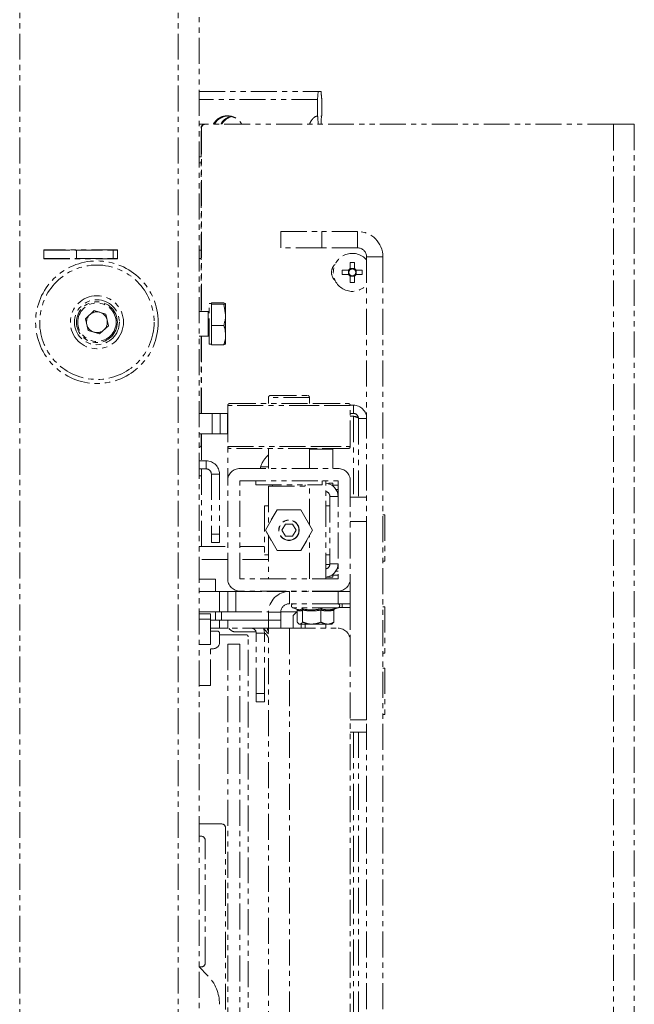
# Paper-space layout 'CHRST4-RES DOWN SWIVELLED' of a CAD drawing. Units: millimetres. Extents: x 99 to 7623, y 254 to 7931.
# Drawn here: x 3588 to 3738, y 2654 to 2895 of the extents above; entities that cross this region are included whole.
import ezdxf

# ---------------------------------------------------------------- set-up
doc = ezdxf.new("R2010")
doc.units = ezdxf.units.MM
doc.linetypes.add('PHANTOM', pattern=[12.7, 6.35, -1.27, 1.27, -1.27, 1.27, -1.27])

psp = doc.layouts.new('CHRST4-RES DOWN SWIVELLED')

# ---------------------------------------------------------------- linework, layer by layer
at = {"color": 7, "linetype": 'PHANTOM', "lineweight": 18}
for p, q in [((3588.02, 1996.62), (3588.02, 3190.48)), ((3626.82, 1996.62), (3626.82, 3190.48)), ((3631.92, 2198.8), (3631.92, 2988.3)), ((3631.92, 2877.85), (3661.06, 2877.85)), ((3661.06, 2877.85), (3660.87, 2875.85)), ((3661.75, 2877.85), (3661.06, 2877.85)), ((3660.87, 2875.85), (3631.92, 2875.85)), ((3660.87, 2875.85), (3660.87, 2871.84)), ((3661.94, 2875.85), (3661.94, 2871.84)), ((3661.94, 2871.84), (3661.72, 2871.75)), ((3631.92, 2869.85), (3633.42, 2869.85)), ((3632.42, 2861.85), (3632.42, 2868.85)), ((3632.52, 2868.85), (3632.52, 2823.95)), ((3733.32, 2869.85), (3633.52, 2869.85)), ((3733.32, 2317.25), (3733.32, 2869.85)), ((3733.32, 2869.85), (3738.42, 2869.85)), ((3738.42, 2869.85), (3738.42, 2317.25)), ((3631.92, 2861.85), (3632.42, 2861.85)), ((3632.42, 2823.95), (3632.42, 2861.85)), ((3632.42, 2860.35), (3631.92, 2860.35)), ((3651.92, 2839.55), (3651.92, 2843.55)), ((3651.92, 2843.55), (3661.92, 2843.55)), ((3661.92, 2843.55), (3661.92, 2839.55)), ((3670.72, 2843.55), (3661.92, 2843.55)), ((3670.72, 2839.55), (3670.72, 2843.55)), ((3611.92, 2839.05), (3593.92, 2839.05)), ((3593.92, 2839.05), (3593.92, 2836.85)), ((3593.92, 2838.95), (3601.92, 2838.95)), ((3594.22, 2839.05), (3594.22, 2838.95)), ((3594.47, 2839.05), (3594.47, 2838.95)), ((3598.02, 2839.05), (3598.02, 2838.95)), ((3601.92, 2836.95), (3601.92, 2838.95)), ((3601.92, 2838.95), (3610.92, 2838.95)), ((3610.92, 2836.95), (3610.92, 2838.95)), ((3610.92, 2838.95), (3611.92, 2838.95)), ((3611.92, 2836.85), (3611.92, 2839.05)), ((3631.92, 2838.95), (3632.42, 2838.95)), ((3661.92, 2839.55), (3651.92, 2839.55)), ((3670.72, 2839.55), (3661.92, 2839.55)), ((3593.92, 2836.95), (3601.92, 2836.95)), ((3593.92, 2836.85), (3611.92, 2836.85)), ((3594.22, 2836.95), (3594.22, 2836.85)), ((3596.52, 2836.95), (3596.52, 2836.85)), ((3601.92, 2836.95), (3610.92, 2836.95)), ((3610.92, 2836.95), (3611.92, 2836.95)), ((3631.92, 2836.95), (3632.42, 2836.95)), ((3672.92, 2837.35), (3676.92, 2837.35)), ((3672.92, 2837.35), (3672.92, 2349.75)), ((3676.92, 2837.35), (3676.92, 2349.75)), ((3666.97, 2834.07), (3668.49, 2834.07)), ((3666.97, 2833.04), (3666.97, 2834.07)), ((3668.49, 2833.04), (3668.49, 2834.07)), ((3668.91, 2836), (3669.94, 2836)), ((3668.91, 2834.48), (3668.91, 2836)), ((3668.91, 2834.48), (3669.94, 2834.48)), ((3669.94, 2836), (3669.94, 2834.48)), ((3670.35, 2834.07), (3670.35, 2833.04)), ((3670.36, 2834.07), (3671.87, 2834.07)), ((3671.87, 2834.07), (3671.87, 2833.04)), ((3668.49, 2833.04), (3666.97, 2833.04)), ((3668.91, 2831.1), (3668.91, 2832.62)), ((3669.94, 2832.62), (3668.91, 2832.62)), ((3669.94, 2832.62), (3669.94, 2831.1)), ((3671.87, 2833.04), (3670.36, 2833.04)), ((3669.94, 2831.1), (3668.91, 2831.1)), ((3634.92, 2825.95), (3634.42, 2825.95)), ((3634.42, 2815.95), (3634.42, 2825.95)), ((3634.92, 2825.94), (3634.92, 2826.13)), ((3634.92, 2826.13), (3637.98, 2826.13)), ((3634.92, 2825.76), (3634.92, 2825.94)), ((3634.92, 2823.17), (3634.92, 2825.76)), ((3634.92, 2825.76), (3637.98, 2825.76)), ((3637.98, 2826.13), (3638.42, 2825.94)), ((3637.98, 2825.76), (3638.42, 2823.17)), ((3638.42, 2823.17), (3638.42, 2825.94)), ((3606.27, 2824.21), (3604.12, 2822.21)), ((3604.12, 2822.21), (3604.78, 2819.35)), ((3606.27, 2824.21), (3609.07, 2823.35)), ((3609.73, 2820.49), (3609.07, 2823.35)), ((3634.17, 2823.95), (3631.92, 2823.95)), ((3634.92, 2820.58), (3634.92, 2823.17)), ((3638.42, 2818.18), (3638.42, 2823.17)), ((3609.73, 2820.49), (3607.58, 2818.49)), ((3634.92, 2820.58), (3637.98, 2820.58)), ((3634.92, 2818.18), (3634.92, 2820.58)), ((3607.58, 2818.49), (3604.78, 2819.35)), ((3631.92, 2817.95), (3634.17, 2817.95)), ((3632.42, 2799.05), (3632.42, 2817.95)), ((3632.52, 2817.95), (3632.52, 2799.05)), ((3634.92, 2815.78), (3634.92, 2818.18)), ((3638.42, 2818.18), (3638.42, 2815.96)), ((3634.42, 2815.95), (3634.92, 2815.95)), ((3634.92, 2815.78), (3637.98, 2815.78)), ((3637.98, 2815.78), (3638.42, 2815.96)), ((3648.92, 2802.95), (3648.92, 2801.45)), ((3649.42, 2803.45), (3658.42, 2803.45)), ((3658.92, 2801.45), (3658.92, 2802.95)), ((3638.92, 2799.05), (3638.92, 2801.05)), ((3638.92, 2801.05), (3638.93, 2801.05)), ((3638.92, 2800.95), (3638.92, 2790.95)), ((3639.42, 2801.45), (3660.09, 2801.45)), ((3660.09, 2801.45), (3668.42, 2801.45)), ((3669.67, 2801.05), (3668.91, 2801.05)), ((3668.92, 2790.95), (3668.92, 2800.95)), ((3669.67, 2799.05), (3669.67, 2801.05)), ((3631.92, 2799.05), (3635.13, 2799.05)), ((3635.13, 2794.05), (3635.13, 2799.05)), ((3635.13, 2799.05), (3637.1, 2799.05)), ((3637.1, 2799.05), (3637.1, 2794.05)), ((3637.1, 2799.05), (3638.89, 2799.05)), ((3638.89, 2794.05), (3638.89, 2799.05)), ((3638.89, 2799.05), (3638.92, 2799.05)), ((3638.92, 2799.05), (3638.92, 2794.05)), ((3638.92, 2798.34), (3638.92, 2782.55)), ((3669.67, 2799.05), (3668.92, 2799.05)), ((3669.67, 2798.34), (3668.92, 2798.34)), ((3670.84, 2798.22), (3669.67, 2798.34)), ((3670.92, 2797.8), (3670.92, 2778.55)), ((3670.92, 2797.8), (3672.92, 2797.8)), ((3631.92, 2794.05), (3635.13, 2794.05)), ((3632.42, 2791.25), (3632.42, 2794.05)), ((3632.52, 2794.05), (3632.52, 2787.45)), ((3637.1, 2794.05), (3635.13, 2794.05)), ((3638.89, 2794.05), (3637.1, 2794.05)), ((3638.92, 2794.05), (3638.89, 2794.05)), ((3660.09, 2790.45), (3639.42, 2790.45)), ((3648.92, 2790.45), (3648.92, 2785.55)), ((3658.92, 2785.55), (3658.92, 2790.45)), ((3668.42, 2790.45), (3660.09, 2790.45)), ((3664.67, 2785.55), (3664.67, 2790.3)), ((3633.67, 2787.45), (3631.92, 2787.45)), ((3633.67, 2785.45), (3633.67, 2787.45)), ((3646.92, 2785.93), (3646.92, 2785.55)), ((3646.92, 2785.93), (3648.92, 2785.93)), ((3633.67, 2785.45), (3631.92, 2785.45)), ((3632.52, 2783.75), (3631.92, 2783.75)), ((3632.52, 2785.45), (3632.52, 2766.45)), ((3634.92, 2784.2), (3636.92, 2784.2)), ((3634.92, 2784.2), (3634.92, 2769.45)), ((3636.92, 2784.2), (3636.92, 2769.45)), ((3641.92, 2785.55), (3665.92, 2785.55)), ((3638.92, 2758.55), (3638.92, 2782.55)), ((3641.92, 2758.55), (3641.92, 2782.55)), ((3641.92, 2782.55), (3665.92, 2782.55)), ((3645.77, 2782.55), (3645.77, 2781.55)), ((3645.77, 2781.55), (3662.07, 2781.55)), ((3648.92, 2781.2), (3648.92, 2771.8)), ((3648.92, 2781.2), (3658.92, 2781.2)), ((3649.92, 2781.55), (3649.92, 2781.2)), ((3657.92, 2781.2), (3657.92, 2781.55)), ((3658.92, 2771.79), (3658.92, 2781.2)), ((3662.07, 2781.55), (3662.07, 2782.55)), ((3662.92, 2758.55), (3662.92, 2782.55)), ((3663.67, 2781.95), (3664.67, 2781.95)), ((3664.41, 2781.45), (3665.92, 2781.45)), ((3664.67, 2781.95), (3664.67, 2781.45)), ((3665.92, 2782.55), (3665.92, 2758.55)), ((3668.92, 2782.55), (3668.92, 2758.55)), ((3665.92, 2778.7), (3663.92, 2778.7)), ((3663.92, 2778.7), (3663.92, 2762.2)), ((3648.92, 2776.45), (3647.92, 2776.45)), ((3647.92, 2776.45), (3647.92, 2764.45)), ((3663.92, 2776.45), (3662.92, 2776.45)), ((3668.92, 2778.55), (3672.92, 2778.55)), ((3651.06, 2775.46), (3648.15, 2770.47)), ((3651.04, 2775.45), (3649.6, 2772.96)), ((3651.05, 2775.45), (3651.04, 2775.45)), ((3656.83, 2775.44), (3651.06, 2775.46)), ((3656.82, 2775.45), (3653.94, 2775.45)), ((3656.82, 2775.44), (3656.82, 2775.45)), ((3659.7, 2770.43), (3656.83, 2775.44)), ((3677.34, 2774.22), (3676.92, 2774.22)), ((3677.34, 2774.22), (3677.34, 2762.88)), ((3653.06, 2771.95), (3652.19, 2770.45)), ((3654.79, 2771.95), (3653.06, 2771.95)), ((3654.79, 2771.95), (3655.66, 2770.45)), ((3659.7, 2770.45), (3658.26, 2772.94)), ((3672.92, 2772.55), (3668.92, 2772.55)), ((3672.92, 2772.55), (3672.92, 2724.05)), ((3634.92, 2769.45), (3636.92, 2769.45)), ((3634.92, 2767.45), (3634.92, 2769.45)), ((3636.92, 2769.45), (3636.92, 2767.45)), ((3648.16, 2770.47), (3648.15, 2770.46)), ((3648.15, 2770.47), (3651.02, 2765.46)), ((3648.15, 2770.46), (3649.59, 2767.96)), ((3648.92, 2769.11), (3648.92, 2758.55)), ((3653.06, 2768.95), (3652.19, 2770.45)), ((3654.79, 2768.95), (3655.66, 2770.45)), ((3656.79, 2765.44), (3659.7, 2770.43)), ((3658.92, 2758.55), (3658.92, 2769.1)), ((3659.69, 2770.44), (3659.7, 2770.45)), ((3636.92, 2767.45), (3634.92, 2767.45)), ((3654.79, 2768.95), (3653.06, 2768.95)), ((3656.81, 2765.45), (3658.25, 2767.94)), ((3631.92, 2766.45), (3638.92, 2766.45)), ((3641.92, 2766.45), (3647.92, 2766.45)), ((3647.92, 2764.45), (3648.92, 2764.45)), ((3651.02, 2765.46), (3656.79, 2765.44)), ((3651.03, 2765.46), (3651.03, 2765.45)), ((3651.03, 2765.45), (3653.91, 2765.45)), ((3656.8, 2765.45), (3656.81, 2765.45)), ((3662.92, 2764.45), (3663.92, 2764.45)), ((3662.92, 2762.05), (3663.91, 2762.05)), ((3665.92, 2762.2), (3663.92, 2762.2)), ((3676.92, 2762.88), (3677.34, 2762.88)), ((3665.92, 2759.45), (3664.41, 2759.45)), ((3664.67, 2759.45), (3664.67, 2758.95)), ((3635.92, 2758.45), (3631.92, 2758.45)), ((3635.92, 2755.45), (3635.92, 2758.45)), ((3665.92, 2758.55), (3641.92, 2758.55)), ((3662.92, 2758.95), (3663.67, 2758.95)), ((3664.67, 2758.95), (3663.67, 2758.95)), ((3668.92, 2758.55), (3668.92, 2755.45)), ((3636.92, 2755.45), (3631.92, 2755.45)), ((3636.92, 2750.45), (3636.92, 2755.45)), ((3636.92, 2755.45), (3638.92, 2755.45)), ((3638.92, 2750.45), (3638.92, 2755.45)), ((3638.92, 2755.45), (3640.92, 2755.45)), ((3640.92, 2755.45), (3640.92, 2750.45)), ((3640.92, 2755.45), (3649.42, 2755.45)), ((3665.92, 2755.55), (3641.92, 2755.55)), ((3654.02, 2755.45), (3649.42, 2755.45)), ((3654.02, 2755.45), (3654.02, 2752.45)), ((3665.92, 2755.45), (3654.02, 2755.45)), ((3662.92, 2755.45), (3662.92, 2755.55)), ((3665.92, 2755.55), (3665.92, 2755.45)), ((3665.92, 2752.45), (3665.92, 2755.45)), ((3665.92, 2755.45), (3668.92, 2755.45)), ((3668.92, 2755.45), (3668.92, 2752.45)), ((3665.92, 2752.45), (3654.02, 2752.45)), ((3668.92, 2752.45), (3665.92, 2752.45)), ((3668.92, 2752.45), (3668.92, 2743.45)), ((3636.92, 2750.45), (3631.92, 2750.45)), ((3631.92, 2749.95), (3634.72, 2749.95)), ((3634.72, 2748.64), (3634.72, 2749.95)), ((3635.92, 2748.45), (3635.92, 2750.45)), ((3638.92, 2750.45), (3636.92, 2750.45)), ((3637.42, 2750.45), (3637.42, 2748.45)), ((3640.92, 2750.45), (3638.92, 2750.45)), ((3640.92, 2750.45), (3648.92, 2750.45)), ((3651.92, 2750.35), (3648.92, 2750.35)), ((3648.92, 2748.45), (3648.92, 2750.35)), ((3651.92, 2748.45), (3651.92, 2750.35)), ((3651.93, 2750.45), (3655.82, 2750.45)), ((3654.86, 2751.45), (3656.02, 2751.03)), ((3655.93, 2750.56), (3654.92, 2749.55)), ((3655.93, 2750.88), (3655.93, 2747.95)), ((3657.26, 2750.88), (3657.26, 2747.95)), ((3661.75, 2750.88), (3661.75, 2747.95)), ((3664.92, 2750.88), (3664.92, 2747.95)), ((3665.01, 2751.1), (3665.98, 2751.45)), ((3668.92, 2751.55), (3666.15, 2751.55)), ((3677.34, 2751.72), (3676.92, 2751.72)), ((3677.34, 2751.72), (3677.34, 2740.38)), ((3631.92, 2748.64), (3634.72, 2748.64)), ((3634.72, 2742.45), (3634.72, 2748.64)), ((3634.72, 2748.45), (3635.92, 2748.45)), ((3637.42, 2748.45), (3635.92, 2748.45)), ((3636.92, 2746.45), (3636.92, 2748.45)), ((3637.42, 2748.45), (3648.92, 2748.45)), ((3638.92, 2748.45), (3638.92, 2746.45)), ((3648.92, 2748.45), (3638.92, 2748.45)), ((3648.92, 2748.45), (3651.92, 2748.45)), ((3648.92, 2746.45), (3648.92, 2748.45)), ((3651.92, 2748.45), (3651.92, 2746.45)), ((3654.92, 2746.45), (3654.92, 2749.55)), ((3656.21, 2747.63), (3656.42, 2747.45)), ((3656.59, 2747.45), (3656.42, 2747.45)), ((3659.51, 2747.45), (3656.59, 2747.45)), ((3656.92, 2747.45), (3656.92, 2746.45)), ((3657.92, 2747.45), (3657.92, 2746.45)), ((3663.34, 2747.45), (3659.51, 2747.45)), ((3662.92, 2746.45), (3662.92, 2747.45)), ((3664.42, 2747.45), (3663.34, 2747.45)), ((3664.42, 2747.45), (3664.64, 2747.63)), ((3664.92, 2747.95), (3664.6, 2747.68)), ((3634.72, 2746.45), (3636.92, 2746.45)), ((3636.42, 2745.75), (3634.72, 2745.75)), ((3638.92, 2746.45), (3636.92, 2746.45)), ((3636.92, 2745.25), (3636.92, 2742.95)), ((3643.42, 2744.87), (3636.92, 2744.87)), ((3648.92, 2746.45), (3638.92, 2746.45)), ((3640.92, 2745.55), (3645.89, 2745.55)), ((3645.92, 2745.25), (3647.92, 2745.25)), ((3645.92, 2730.45), (3645.92, 2745.25)), ((3647.92, 2730.45), (3647.92, 2745.25)), ((3648.67, 2746.45), (3648.67, 2746.07)), ((3648.92, 2746.07), (3648.67, 2746.07)), ((3648.92, 2746.45), (3654.02, 2746.45)), ((3648.92, 2440.65), (3648.92, 2746.45)), ((3654.02, 2746.45), (3654.02, 2440.65)), ((3654.02, 2746.45), (3665.92, 2746.45)), ((3634.72, 2742.45), (3631.92, 2742.45)), ((3634.72, 2732.45), (3634.72, 2742.45)), ((3638.92, 2742.55), (3638.92, 2625.35)), ((3638.92, 2742.55), (3641.92, 2742.55)), ((3641.92, 2742.55), (3641.92, 2444.55)), ((3643.92, 2442.73), (3643.92, 2744.37)), ((3668.92, 2743.45), (3668.92, 2443.65)), ((3634.72, 2741.45), (3635.42, 2741.45)), ((3676.92, 2740.38), (3677.34, 2740.38)), ((3677.34, 2736.72), (3676.92, 2736.72)), ((3677.34, 2736.72), (3677.34, 2725.38)), ((3631.92, 2732.45), (3634.72, 2732.45)), ((3645.92, 2728.45), (3645.92, 2730.45)), ((3645.92, 2730.45), (3647.92, 2730.45)), ((3647.92, 2730.45), (3647.92, 2728.45)), ((3647.92, 2728.45), (3645.92, 2728.45)), ((3668.92, 2724.05), (3672.92, 2724.05)), ((3676.92, 2725.38), (3677.34, 2725.38)), ((3672.92, 2721.05), (3668.92, 2721.05)), ((3670.92, 2721.05), (3670.92, 2466.05)), ((3631.92, 2698.55), (3637.42, 2698.55)), ((3638.42, 2697.55), (3638.42, 2627.07)), ((3632.42, 2695.55), (3631.92, 2695.55)), ((3633.42, 2664.55), (3633.42, 2694.55)), ((3631.92, 2663.55), (3633.99, 2661.48)), ((3631.92, 2663.55), (3632.42, 2663.55))]:
    psp.add_line(p, q, dxfattribs=at)
at = {"color": 8, "linetype": 'PHANTOM', "lineweight": 18}
for p, q in [((3634.17, 2817.95), (3634.17, 2823.95)), ((3658.92, 2802.95), (3648.92, 2802.95)), ((3660.3, 2800.95), (3638.92, 2800.95)), ((3668.92, 2800.95), (3660.3, 2800.95)), ((3669.67, 2798.34), (3669.67, 2778.55)), ((3638.92, 2790.95), (3660.3, 2790.95)), ((3660.3, 2790.95), (3668.92, 2790.95)), ((3664.67, 2790.3), (3658.92, 2790.3)), ((3663.67, 2781.79), (3663.67, 2781.95)), ((3665.92, 2780.45), (3665.41, 2780.45)), ((3638.92, 2763.25), (3631.92, 2763.25)), ((3648.92, 2763.25), (3641.92, 2763.25)), ((3665.41, 2760.45), (3665.92, 2760.45)), ((3663.67, 2758.95), (3663.67, 2759.11)), ((3666.92, 2751.55), (3666.92, 2752.45)), ((3665.98, 2751.45), (3654.86, 2751.45)), ((3669.67, 2721.05), (3669.67, 2466.05))]:
    psp.add_line(p, q, dxfattribs=at)
at = {"color": 7, "linetype": 'PHANTOM', "lineweight": 18, "flags": 128}
for points in [[(3647.92, 2745.25), (3647.86, 2745.88), (3647.69, 2746.45)], [(3648.67, 2746.07), (3648.88, 2745.61), (3648.92, 2745.53)]]:
    psp.add_lwpolyline(points, dxfattribs=at)
at = {"color": 7, "linetype": 'PHANTOM', "lineweight": 18}
for centre, radius in [((3606.92, 2821.35), 15), ((3606.92, 2821.35), 14), ((3606.92, 2821.35), 6.5), ((3606.92, 2821.35), 5.5), ((3606.92, 2821.35), 5), ((3606.92, 2821.35), 4.7), ((3653.92, 2770.45), 2.5), ((3653.92, 2770.45), 2.45)]:
    psp.add_circle(centre, radius, dxfattribs=at)
for centre, radius, start, end in [((3633.42, 2868.85), 1, 90, 180), ((3633.52, 2868.85), 1, 90, 180), ((3670.72, 2837.35), 6.2, 0, 90), ((3670.72, 2837.35), 2.2, 0, 90), ((3669.42, 2833.55), 4.65, 41.1758, 318.8242), ((3666.92, 2833.55), 2.6, 131.4908, 228.5092), ((3669.42, 2833.55), 1.06, 118.9402, 151.0598), ((3669.42, 2833.55), 0.851, 142.7589, 217.2411), ((3669.42, 2833.55), 0.851, 127.2411, 142.7589), ((3669.42, 2833.55), 0.851, 52.7589, 127.2411), ((3669.42, 2833.55), 1.06, 28.9402, 61.0598), ((3669.42, 2833.55), 0.851, 37.2411, 52.7589), ((3669.42, 2833.55), 0.851, 322.7589, 37.2411), ((3669.42, 2833.55), 1.06, 208.9402, 241.0598), ((3669.42, 2833.55), 0.851, 217.2411, 232.7589), ((3669.42, 2833.55), 0.851, 232.7589, 307.2411), ((3669.42, 2833.55), 1.06, 298.9402, 331.0598), ((3669.42, 2833.55), 0.851, 307.2411, 322.7589), ((3606.92, 2821.35), 2.54, 132.9425, 192.9425), ((3606.92, 2821.35), 2.54, 72.9425, 132.9425), ((3606.92, 2821.35), 2.54, 12.9425, 72.9425), ((3634.17, 2824.2), 0.25, 270, 360), ((3606.92, 2821.35), 2.54, 192.9425, 252.9425), ((3606.92, 2821.35), 2.54, 312.9425, 12.9425), ((3606.92, 2821.35), 2.54, 252.9425, 312.9425), ((3634.17, 2817.7), 0.25, 0, 90), ((3649.42, 2802.95), 0.5, 90, 180), ((3658.42, 2802.95), 0.5, 0, 90), ((3639.42, 2800.95), 0.5, 90, 180), ((3668.42, 2800.95), 0.5, 0, 90), ((3669.67, 2797.8), 3.25, 0, 90), ((3669.67, 2797.8), 1.25, 0, 90), ((3631.92, 2791.25), 0.5, 270, 0), ((3639.42, 2790.95), 0.5, 180, 270), ((3668.42, 2790.95), 0.5, 270, 0), ((3653.92, 2783.37), 7.45, 132.1292, 159.9053), ((3664.42, 2790.3), 0.25, 0, 36.8699), ((3633.67, 2784.2), 3.25, 0, 90), ((3633.67, 2784.2), 1.25, 0, 90), ((3641.92, 2782.55), 3, 90, 180), ((3665.92, 2782.55), 3, 0, 90), ((3662.67, 2778.7), 3.25, 0, 85.5883), ((3662.67, 2778.7), 1.25, 360, 78.463), ((3662.67, 2762.2), 1.25, 281.537, 360), ((3662.67, 2762.2), 3.25, 274.4117, 0), ((3641.92, 2758.55), 3, 180, 270), ((3665.92, 2758.55), 3, 270, 0), ((3654.02, 2750.35), 5.1, 90, 180), ((3649.42, 2755.95), 0.5, 233.1301, 270), ((3658.42, 2755.95), 0.5, 270, 306.8699), ((3654.02, 2750.35), 2.1, 90, 180), ((3655.04, 2751.94), 0.516, 90, 250), ((3665.81, 2751.94), 0.516, 290, 90), ((3636.42, 2745.25), 0.5, 0, 90), ((3640.92, 2747.55), 2, 213.367, 270), ((3643.42, 2744.37), 0.5, 0, 90), ((3644.72, 2745.25), 1.2, 0, 90), ((3653.92, 2750.63), 7.45, 214.1189, 227.8708), ((3646.92, 2743.55), 2, 0, 60.0053), ((3665.92, 2743.45), 3, 0, 90), ((3635.42, 2742.95), 1.5, 270, 0), ((3637.42, 2697.55), 1, 0, 90), ((3632.42, 2694.55), 1, 0, 90), ((3632.42, 2664.55), 1, 270, 0), ((3626.92, 2654.41), 10, 0, 45)]:
    psp.add_arc(centre, radius, start, end, dxfattribs=at)
for centre, start_param, end_param in [((3660.88, 2867.85), 5.235988, 6.357802), ((3661.93, 2867.85), 6.208569, 7.330383)]:
    psp.add_ellipse(centre, major_axis=(0, 4), ratio=0.048689, start_param=start_param, end_param=end_param, dxfattribs=at)
for points, knots in [([(3661.94, 2875.85), (3661.94, 2875.93), (3661.87, 2876.69), (3661.81, 2877.3), (3661.75, 2877.85)], [0, 0, 0, 0, 0.109588, 1, 1, 1, 1]), ([(3635.42, 2869.85), (3635.68, 2870.22), (3636.21, 2870.96), (3637.4, 2871.65), (3638.73, 2871.93), (3640.08, 2871.74), (3641.29, 2871.13), (3642, 2870.41), (3642.29, 2869.94), (3642.34, 2869.85)], [0, 0, 0, 0, 0.161588, 0.323182, 0.484276, 0.643559, 0.802543, 0.963168, 1, 1, 1, 1]), ([(3639.14, 2871.8), (3639, 2871.82), (3638.43, 2871.87), (3637.44, 2871.52), (3636.37, 2870.85), (3635.93, 2870.16), (3635.74, 2869.85)], [0, 0, 0, 0, 0.100099, 0.416108, 0.734444, 1, 1, 1, 1]), ([(3637.29, 2869.85), (3637.37, 2870.01), (3637.65, 2870.57), (3638.49, 2871.28), (3639.32, 2871.57), (3639.72, 2871.72)], [0, 0, 0, 0, 0.1682662, 0.5936459, 1, 1, 1, 1]), ([(3639.92, 2871.69), (3639.88, 2871.68), (3639.39, 2871.62), (3638.56, 2871.1), (3637.85, 2870.41), (3637.56, 2869.94), (3637.51, 2869.85)], [0, 0, 0, 0, 0.043286, 0.470011, 0.901141, 1, 1, 1, 1]), ([(3658.97, 2869.85), (3658.98, 2869.88), (3659.14, 2870.3), (3659.54, 2871), (3660.22, 2871.66), (3660.67, 2871.78), (3660.87, 2871.84)], [0, 0, 0, 0, 0.02742, 0.372087, 0.720014, 1, 1, 1, 1]), ([(3668.75, 2834.07), (3668.73, 2834.07), (3668.65, 2834.07), (3668.57, 2834.07), (3668.5, 2834.07), (3668.49, 2834.07)], [0, 0, 0, 0, 0.23856, 0.872012, 1, 1, 1, 1]), ([(3668.91, 2834.48), (3668.91, 2834.47), (3668.91, 2834.41), (3668.91, 2834.33), (3668.91, 2834.25), (3668.91, 2834.23)], [0, 0, 0, 0, 0.127988, 0.76144, 1, 1, 1, 1]), ([(3669.94, 2834.23), (3669.94, 2834.25), (3669.94, 2834.33), (3669.94, 2834.41), (3669.94, 2834.47), (3669.94, 2834.48)], [0, 0, 0, 0, 0.23856, 0.872012, 1, 1, 1, 1]), ([(3670.36, 2834.07), (3670.34, 2834.07), (3670.28, 2834.07), (3670.2, 2834.07), (3670.12, 2834.07), (3670.1, 2834.07)], [0, 0, 0, 0, 0.127988, 0.76144, 1, 1, 1, 1]), ([(3668.49, 2833.04), (3668.5, 2833.04), (3668.57, 2833.04), (3668.65, 2833.04), (3668.73, 2833.04), (3668.75, 2833.04)], [0, 0, 0, 0, 0.127988, 0.76144, 1, 1, 1, 1]), ([(3668.91, 2832.87), (3668.91, 2832.85), (3668.91, 2832.78), (3668.91, 2832.69), (3668.91, 2832.63), (3668.91, 2832.62)], [0, 0, 0, 0, 0.23856, 0.872012, 1, 1, 1, 1]), ([(3669.94, 2832.62), (3669.94, 2832.63), (3669.94, 2832.69), (3669.94, 2832.78), (3669.94, 2832.85), (3669.94, 2832.87)], [0, 0, 0, 0, 0.127988, 0.76144, 1, 1, 1, 1]), ([(3670.1, 2833.04), (3670.12, 2833.04), (3670.2, 2833.04), (3670.28, 2833.04), (3670.34, 2833.04), (3670.36, 2833.04)], [0, 0, 0, 0, 0.23856, 0.872012, 1, 1, 1, 1]), ([(3638.42, 2825.94), (3638.42, 2825.94), (3638.42, 2825.87), (3638.19, 2825.81), (3637.98, 2825.76)], [0, 0, 0, 0, 0.070201, 1, 1, 1, 1]), ([(3638.42, 2823.17), (3638.42, 2823.11), (3638.42, 2822.23), (3638.19, 2821.38), (3637.98, 2820.58)], [0, 0, 0, 0, 0.070201, 1, 1, 1, 1]), ([(3637.98, 2820.58), (3638.03, 2820.42), (3638.3, 2819.63), (3638.37, 2818.82), (3638.42, 2818.18)], [0, 0, 0, 0, 0.211001, 1, 1, 1, 1]), ([(3638.42, 2818.18), (3638.42, 2817.99), (3638.4, 2817.18), (3638.16, 2816.38), (3637.98, 2815.78)], [0, 0, 0, 0, 0.231849, 1, 1, 1, 1]), ([(3655.93, 2750.88), (3655.92, 2750.92), (3655.92, 2750.98), (3655.88, 2751.06), (3655.85, 2751.09), (3655.84, 2751.1)], [0, 0, 0, 0, 0.414085, 0.82647, 1, 1, 1, 1]), ([(3657.26, 2750.88), (3657.04, 2750.78), (3656.6, 2750.57), (3656.15, 2750.78), (3655.93, 2750.88)], [0, 0, 0, 0, 0.492184, 1, 1, 1, 1]), ([(3657.09, 2751.2), (3657.28, 2751.16), (3658.25, 2750.99), (3659.85, 2750.88), (3661.22, 2751.1), (3661.82, 2751.2)], [0, 0, 0, 0, 0.122762, 0.61592, 1, 1, 1, 1]), ([(3657.26, 2750.88), (3657.26, 2750.92), (3657.25, 2750.98), (3657.21, 2751.07), (3657.16, 2751.15), (3657.12, 2751.18), (3657.09, 2751.2), (3657.09, 2751.2)], [0, 0, 0, 0, 0.236154, 0.471338, 0.732367, 0.991333, 1, 1, 1, 1]), ([(3661.75, 2750.88), (3661.02, 2750.78), (3659.52, 2750.57), (3658.02, 2750.78), (3657.26, 2750.88)], [0, 0, 0, 0, 0.492184, 1, 1, 1, 1]), ([(3661.82, 2751.2), (3661.82, 2751.2), (3661.81, 2751.18), (3661.79, 2751.15), (3661.77, 2751.07), (3661.76, 2750.98), (3661.76, 2750.92), (3661.75, 2750.88)], [0, 0, 0, 0, 0.008667, 0.267633, 0.528662, 0.763846, 1, 1, 1, 1]), ([(3664.92, 2750.88), (3664.4, 2750.78), (3663.35, 2750.57), (3662.29, 2750.78), (3661.75, 2750.88)], [0, 0, 0, 0, 0.492184, 1, 1, 1, 1]), ([(3661.82, 2751.2), (3661.96, 2751.16), (3662.63, 2750.99), (3663.75, 2750.88), (3664.73, 2751.1), (3665.16, 2751.2)], [0, 0, 0, 0, 0.122762, 0.61592, 1, 1, 1, 1]), ([(3665.16, 2751.2), (3665.16, 2751.2), (3665.12, 2751.18), (3665.06, 2751.15), (3664.98, 2751.07), (3664.93, 2750.98), (3664.92, 2750.92), (3664.92, 2750.88)], [0, 0, 0, 0, 0.008667, 0.267633, 0.528662, 0.763846, 1, 1, 1, 1]), ([(3655.93, 2747.95), (3656.12, 2747.73), (3656.34, 2747.47), (3656.56, 2747.45), (3656.59, 2747.45)], [0, 0, 0, 0, 0.869664, 1, 1, 1, 1]), ([(3656.59, 2747.45), (3656.76, 2747.51), (3656.99, 2747.59), (3657.21, 2747.88), (3657.26, 2747.95)], [0, 0, 0, 0, 0.749761, 1, 1, 1, 1]), ([(3657.26, 2747.95), (3657.9, 2747.73), (3658.64, 2747.47), (3659.41, 2747.45), (3659.51, 2747.45)], [0, 0, 0, 0, 0.869664, 1, 1, 1, 1]), ([(3659.51, 2747.45), (3660.09, 2747.51), (3660.86, 2747.59), (3661.57, 2747.88), (3661.75, 2747.95)], [0, 0, 0, 0, 0.749761, 1, 1, 1, 1]), ([(3661.75, 2747.95), (3661.89, 2747.88), (3662.39, 2747.59), (3662.94, 2747.51), (3663.34, 2747.45)], [0, 0, 0, 0, 0.264307, 1, 1, 1, 1]), ([(3663.34, 2747.45), (3663.4, 2747.45), (3663.89, 2747.47), (3664.43, 2747.67), (3664.87, 2747.92), (3664.92, 2747.95)], [0, 0, 0, 0, 0.115647, 0.904534, 1, 1, 1, 1])]:
    psp.add_open_spline(points, degree=3, knots=knots, dxfattribs=at)
psp.add_open_spline([(3670.92, 2797.8), (3670.91, 2797.85), (3670.87, 2797.94), (3670.58, 2798.07), (3670.17, 2798.21), (3669.84, 2798.3), (3669.67, 2798.34)], degree=3, dxfattribs=at)
at = {"color": 8, "linetype": 'PHANTOM', "lineweight": 18}
psp.add_open_spline([(3656.03, 2751.07), (3656.21, 2751.01), (3656.58, 2750.89), (3656.92, 2751.09), (3657.09, 2751.2)], degree=3, knots=[0, 0, 0, 0, 0.494549, 1, 1, 1, 1], dxfattribs=at)

doc.saveas('drawing.dxf')
